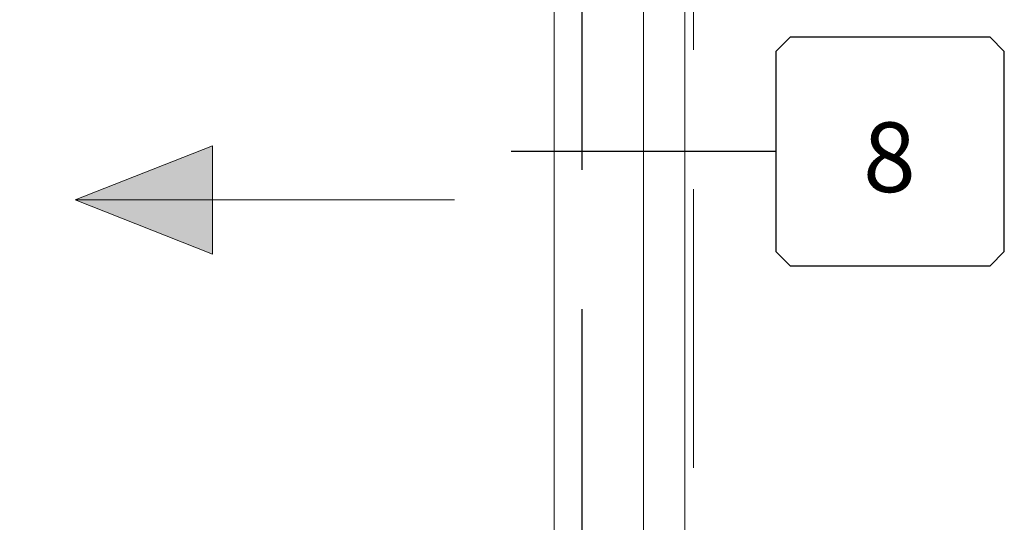
# Model space of a CAD drawing. Units: inches. Extents: x -62 to 1662, y -169 to 158.
# Drawn here: x 404 to 432, y -23 to -8 of the extents above; entities that cross this region are included whole.
import ezdxf
from ezdxf.enums import TextEntityAlignment as Align

# ---------------------------------------------------------------- set-up
doc = ezdxf.new("R2010")
doc.units = ezdxf.units.IN
doc.header["$LTSCALE"] = 32
doc.header["$MEASUREMENT"] = 0
doc.linetypes.add('HIDDEN', pattern=[0.375, 0.25, -0.125])
doc.layers.add('CALLOUTS', color=7, linetype='CONTINUOUS')
for name, color, linetype, lineweight in [('DLO', 6, 'CONTINUOUS', 15), ('ELEVATION', 100, 'CONTINUOUS', 15), ('GLASS', 4, 'HIDDEN', 25), ('Notes', 142, 'CONTINUOUS', 13), ('R.O.', 10, 'HIDDEN', 13)]:
    doc.layers.add(name, color=color, linetype=linetype, lineweight=lineweight)
doc.styles.add('ROMANS', font='ROMANS.SHX')

# ---------------------------------------------------------------- blocks, each defined once
blk = doc.blocks.new('CALLOUT-+4')
at = {"layer": 'CALLOUTS', "linetype": 'Continuous'}
blk.add_line((3.802, 0), (-3.802, 0), dxfattribs=at)
blk.add_lwpolyline([(4.211, -3.281), (9.955, -3.281), (10.364, -2.872), (10.364, 2.872), (9.955, 3.281), (4.211, 3.281), (3.802, 2.872), (3.802, -2.872)], close=True, dxfattribs=at)
at = {"layer": 'CALLOUTS', "style": 'ROMANS', "flags": 8}
blk.add_attdef('VIEWNUMBER', text='', height=2, dxfattribs=at).set_placement((7.063, -0.165), align=Align.MIDDLE_CENTER)

msp = doc.modelspace()

# ---------------------------------------------------------------- hatches: boundary and pattern name
at = {"layer": 'Notes'}
h = msp.add_hatch(color=256, dxfattribs=at)
h.paths.add_polyline_path([(405.5, -13.4473), (409.45326, -11.8946), (409.45326, -13.4473)])
h.paths.add_polyline_path([(405.5, -13.4473), (409.45326, -13.4473), (409.45326, -15)])

# ---------------------------------------------------------------- linework, layer by layer
at = {"layer": 'DLO', "linetype": 'Continuous'}
msp.add_lwpolyline([(401.02387, -30.60194), (419.27087, -30.60194), (419.27087, 6.49316), (401.02387, 6.49316)], close=True, dxfattribs=at)
at = {"layer": 'ELEVATION', "linetype": 'Continuous'}
for p, q in [((421.83487, 10.61606), (421.83487, -36.88394)), ((419.27087, 6.49316), (419.27087, -30.60192))]:
    msp.add_line(p, q, dxfattribs=at)
at = {"layer": 'ELEVATION'}
msp.add_lwpolyline([(375.52287, 10.61606), (423.02287, 10.61606), (423.02287, -36.88394), (375.52287, -36.88394)], close=True, dxfattribs=at)
at = {"layer": 'GLASS'}
msp.add_lwpolyline([(400.14817, 7.41916), (420.05735, 7.41916), (420.05735, -31.52748), (400.14817, -31.52748)], close=True, dxfattribs=at)
at = {"layer": 'Notes'}
for p, q in [((409.45326, -11.8946), (405.5, -13.4473)), ((409.45326, -13.4473), (409.45326, -11.8946)), ((416.40665, -13.4473), (405.5, -13.4473)), ((409.45326, -15), (405.5, -13.4473)), ((409.45326, -13.4473), (409.45326, -15))]:
    msp.add_line(p, q, dxfattribs=at)
at = {"layer": 'R.O.', "linetype": 'HIDDEN'}
msp.add_lwpolyline([(375.27287, 10.86606), (423.27287, 10.86606), (423.27287, -37.13394), (375.27287, -37.13394)], close=True, dxfattribs=at)

# ---------------------------------------------------------------- block references
at = {"layer": 'CALLOUTS', "linetype": 'Continuous'}
ref = msp.add_blockref('CALLOUT-+4', (421.83487, -12.05438), dxfattribs=at)
ref.add_attrib('VIEWNUMBER', '8', dxfattribs={"height": 2, "style": 'ROMANS'}).set_placement((428.89796, -12.2196), align=Align.MIDDLE_CENTER)

doc.saveas('drawing.dxf')
